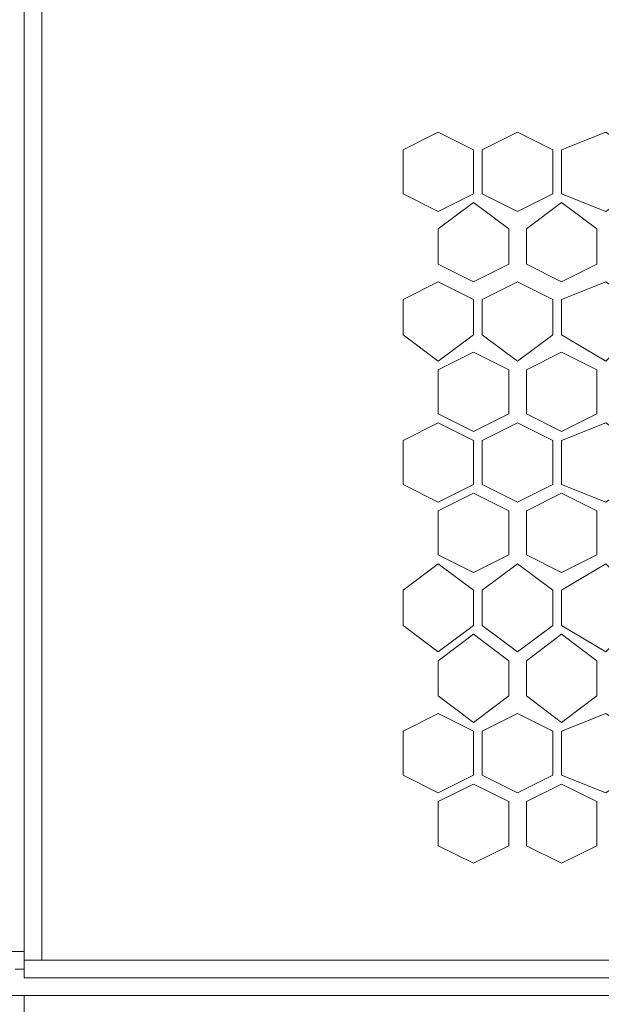
# Model space of a CAD drawing. Units: millimetres. Extents: x 23 to 133, y 12 to 67.
# Drawn here: x 84 to 85, y 47 to 49 of the extents above; entities that cross this region are included whole.
import ezdxf

# ---------------------------------------------------------------- set-up
doc = ezdxf.new("R2010")
doc.units = ezdxf.units.MM
doc.header["$MEASUREMENT"] = 0
doc.layers.add('layer 1', color=7, linetype='Continuous')

msp = doc.modelspace()

# ---------------------------------------------------------------- linework, layer by layer
at = {"layer": 'layer 1', "lineweight": 5}
for points, knots in [([(97.0716, 17.59), (97.0716, 17.59), (97.0926, 17.59), (97.0926, 17.59), (97.0926, 17.59), (97.0926, 66.4909), (97.0926, 66.4909), (97.0926, 66.4909), (97.0926, 66.5118), (97.0926, 66.5118), (97.0926, 66.5118), (97.0507, 66.5327), (97.0507, 66.5327), (97.0507, 66.5327), (96.8834, 66.5327), (96.8834, 66.5327), (96.8834, 66.5327), (96.8625, 66.5118), (96.8625, 66.5118), (96.8625, 66.5118), (96.8416, 66.4909), (96.8416, 66.4909), (96.8416, 66.4909), (83.4974, 66.4909), (83.4974, 66.4909)], [0, 0, 0, 0, 0.125, 0.125, 0.125, 0.25, 0.25, 0.25, 0.375, 0.375, 0.375, 0.5, 0.5, 0.5, 0.625, 0.625, 0.625, 0.75, 0.75, 0.75, 0.875, 0.875, 0.875, 1, 1, 1, 1]), ([(82.2842, 66.47), (82.2842, 66.47), (96.4233, 66.47), (96.4233, 66.47), (96.4233, 66.47), (96.4233, 14.9964), (96.4233, 14.9964), (96.4233, 14.9964), (97.0716, 14.9964), (97.0716, 14.9964), (97.0716, 14.9964), (97.0716, 18.7613), (97.0716, 18.7613)], [0, 0, 0, 0, 0.25, 0.25, 0.25, 0.5, 0.5, 0.5, 0.75, 0.75, 0.75, 1, 1, 1, 1]), ([(83.7065, 46.7883), (83.7065, 46.7883), (82.9954, 46.7883), (82.9954, 46.7883), (82.9954, 46.7883), (82.9536, 46.8092), (82.9536, 46.8092), (82.9536, 46.8092), (82.9326, 46.872), (82.9326, 46.872), (82.9326, 46.872), (82.9326, 50.0511), (82.9326, 50.0511), (82.9326, 50.0511), (82.9536, 50.1139), (82.9536, 50.1139), (82.9536, 50.1139), (82.9954, 50.1348), (82.9954, 50.1348), (82.9954, 50.1348), (83.7065, 50.1348), (83.7065, 50.1348), (83.7065, 50.1348), (83.7065, 46.7255), (83.7065, 46.7255), (83.7065, 46.7255), (95.0219, 46.7255), (95.0219, 46.7255), (95.0219, 46.7255), (95.0219, 50.1348), (95.0219, 50.1348)], [0, 0, 0, 0, 0.1, 0.1, 0.1, 0.2, 0.2, 0.2, 0.3, 0.3, 0.3, 0.4, 0.4, 0.4, 0.5, 0.5, 0.5, 0.6, 0.6, 0.6, 0.7, 0.7, 0.7, 0.8, 0.8, 0.8, 0.9, 0.9, 0.9, 1, 1, 1, 1]), ([(95.1056, 46.6837), (95.1056, 46.6837), (95.1056, 46.7883), (95.1056, 46.7883), (95.1056, 46.7883), (95.0637, 46.7465), (95.0637, 46.7465), (95.0637, 46.7465), (95.0219, 46.7465), (95.0219, 46.7465), (95.0219, 46.7465), (95.0219, 46.7883), (95.0219, 46.7883), (95.0219, 46.7883), (95.7121, 46.7883), (95.7121, 46.7883), (95.7121, 46.7883), (95.754, 46.8092), (95.754, 46.8092), (95.754, 46.8092), (95.7749, 46.872), (95.7749, 46.872), (95.7749, 46.872), (95.7749, 50.0511), (95.7749, 50.0511), (95.7749, 50.0511), (95.754, 50.1139), (95.754, 50.1139), (95.754, 50.1139), (95.7121, 50.1348), (95.7121, 50.1348), (95.7121, 50.1348), (95.0219, 50.1348), (95.0219, 50.1348), (95.0219, 50.1348), (83.7065, 50.1348), (83.7065, 50.1348)], [0, 0, 0, 0, 0.083333, 0.083333, 0.083333, 0.166667, 0.166667, 0.166667, 0.25, 0.25, 0.25, 0.333333, 0.333333, 0.333333, 0.416667, 0.416667, 0.416667, 0.5, 0.5, 0.5, 0.583333, 0.583333, 0.583333, 0.666667, 0.666667, 0.666667, 0.75, 0.75, 0.75, 0.833333, 0.833333, 0.833333, 0.916667, 0.916667, 0.916667, 1, 1, 1, 1]), ([(84.7732, 48.587), (84.7732, 48.587), (84.6896, 48.5452), (84.6896, 48.5452), (84.6896, 48.5452), (84.6059, 48.587), (84.6059, 48.587), (84.6059, 48.587), (84.6059, 48.6916), (84.6059, 48.6916), (84.6059, 48.6916), (84.6896, 48.7335), (84.6896, 48.7335), (84.6896, 48.7335), (84.7732, 48.6916), (84.7732, 48.6916), (84.7732, 48.6916), (84.7732, 48.587), (84.7732, 48.587)], [0, 0, 0, 0, 0.166667, 0.166667, 0.166667, 0.333333, 0.333333, 0.333333, 0.5, 0.5, 0.5, 0.666667, 0.666667, 0.666667, 0.833333, 0.833333, 0.833333, 1, 1, 1, 1]), ([(84.9615, 48.587), (84.9615, 48.587), (84.8778, 48.5452), (84.8778, 48.5452), (84.8778, 48.5452), (84.7941, 48.587), (84.7941, 48.587), (84.7941, 48.587), (84.7941, 48.6916), (84.7941, 48.6916), (84.7941, 48.6916), (84.8778, 48.7335), (84.8778, 48.7335), (84.8778, 48.7335), (84.9615, 48.6916), (84.9615, 48.6916), (84.9615, 48.6916), (84.9615, 48.587), (84.9615, 48.587)], [0, 0, 0, 0, 0.166667, 0.166667, 0.166667, 0.333333, 0.333333, 0.333333, 0.5, 0.5, 0.5, 0.666667, 0.666667, 0.666667, 0.833333, 0.833333, 0.833333, 1, 1, 1, 1]), ([(85.1497, 48.587), (85.1497, 48.587), (85.087, 48.5452), (85.087, 48.5452), (85.087, 48.5452), (84.9824, 48.587), (84.9824, 48.587), (84.9824, 48.587), (84.9824, 48.6916), (84.9824, 48.6916), (84.9824, 48.6916), (85.087, 48.7335), (85.087, 48.7335), (85.087, 48.7335), (85.1497, 48.6916), (85.1497, 48.6916), (85.1497, 48.6916), (85.1497, 48.587), (85.1497, 48.587)], [0, 0, 0, 0, 0.166667, 0.166667, 0.166667, 0.333333, 0.333333, 0.333333, 0.5, 0.5, 0.5, 0.666667, 0.666667, 0.666667, 0.833333, 0.833333, 0.833333, 1, 1, 1, 1]), ([(84.8569, 48.4197), (84.8569, 48.4197), (84.7732, 48.3779), (84.7732, 48.3779), (84.7732, 48.3779), (84.6896, 48.4197), (84.6896, 48.4197), (84.6896, 48.4197), (84.6896, 48.5034), (84.6896, 48.5034), (84.6896, 48.5034), (84.7732, 48.5661), (84.7732, 48.5661), (84.7732, 48.5661), (84.8569, 48.5034), (84.8569, 48.5034), (84.8569, 48.5034), (84.8569, 48.4197), (84.8569, 48.4197)], [0, 0, 0, 0, 0.166667, 0.166667, 0.166667, 0.333333, 0.333333, 0.333333, 0.5, 0.5, 0.5, 0.666667, 0.666667, 0.666667, 0.833333, 0.833333, 0.833333, 1, 1, 1, 1]), ([(85.066, 48.4197), (85.066, 48.4197), (84.9824, 48.3779), (84.9824, 48.3779), (84.9824, 48.3779), (84.8987, 48.4197), (84.8987, 48.4197), (84.8987, 48.4197), (84.8987, 48.5034), (84.8987, 48.5034), (84.8987, 48.5034), (84.9824, 48.5661), (84.9824, 48.5661), (84.9824, 48.5661), (85.066, 48.5034), (85.066, 48.5034), (85.066, 48.5034), (85.066, 48.4197), (85.066, 48.4197)], [0, 0, 0, 0, 0.166667, 0.166667, 0.166667, 0.333333, 0.333333, 0.333333, 0.5, 0.5, 0.5, 0.666667, 0.666667, 0.666667, 0.833333, 0.833333, 0.833333, 1, 1, 1, 1]), ([(84.7732, 48.2524), (84.7732, 48.2524), (84.6896, 48.1896), (84.6896, 48.1896), (84.6896, 48.1896), (84.6059, 48.2524), (84.6059, 48.2524), (84.6059, 48.2524), (84.6059, 48.3361), (84.6059, 48.3361), (84.6059, 48.3361), (84.6896, 48.3779), (84.6896, 48.3779), (84.6896, 48.3779), (84.7732, 48.3361), (84.7732, 48.3361), (84.7732, 48.3361), (84.7732, 48.2524), (84.7732, 48.2524)], [0, 0, 0, 0, 0.166667, 0.166667, 0.166667, 0.333333, 0.333333, 0.333333, 0.5, 0.5, 0.5, 0.666667, 0.666667, 0.666667, 0.833333, 0.833333, 0.833333, 1, 1, 1, 1]), ([(84.9615, 48.2524), (84.9615, 48.2524), (84.8778, 48.1896), (84.8778, 48.1896), (84.8778, 48.1896), (84.7941, 48.2524), (84.7941, 48.2524), (84.7941, 48.2524), (84.7941, 48.3361), (84.7941, 48.3361), (84.7941, 48.3361), (84.8778, 48.3779), (84.8778, 48.3779), (84.8778, 48.3779), (84.9615, 48.3361), (84.9615, 48.3361), (84.9615, 48.3361), (84.9615, 48.2524), (84.9615, 48.2524)], [0, 0, 0, 0, 0.166667, 0.166667, 0.166667, 0.333333, 0.333333, 0.333333, 0.5, 0.5, 0.5, 0.666667, 0.666667, 0.666667, 0.833333, 0.833333, 0.833333, 1, 1, 1, 1]), ([(85.1497, 48.2524), (85.1497, 48.2524), (85.087, 48.1896), (85.087, 48.1896), (85.087, 48.1896), (84.9824, 48.2524), (84.9824, 48.2524), (84.9824, 48.2524), (84.9824, 48.3361), (84.9824, 48.3361), (84.9824, 48.3361), (85.087, 48.3779), (85.087, 48.3779), (85.087, 48.3779), (85.1497, 48.3361), (85.1497, 48.3361), (85.1497, 48.3361), (85.1497, 48.2524), (85.1497, 48.2524)], [0, 0, 0, 0, 0.166667, 0.166667, 0.166667, 0.333333, 0.333333, 0.333333, 0.5, 0.5, 0.5, 0.666667, 0.666667, 0.666667, 0.833333, 0.833333, 0.833333, 1, 1, 1, 1]), ([(84.8569, 48.0642), (84.8569, 48.0642), (84.7732, 48.0223), (84.7732, 48.0223), (84.7732, 48.0223), (84.6896, 48.0642), (84.6896, 48.0642), (84.6896, 48.0642), (84.6896, 48.1687), (84.6896, 48.1687), (84.6896, 48.1687), (84.7732, 48.2106), (84.7732, 48.2106), (84.7732, 48.2106), (84.8569, 48.1687), (84.8569, 48.1687), (84.8569, 48.1687), (84.8569, 48.0642), (84.8569, 48.0642)], [0, 0, 0, 0, 0.166667, 0.166667, 0.166667, 0.333333, 0.333333, 0.333333, 0.5, 0.5, 0.5, 0.666667, 0.666667, 0.666667, 0.833333, 0.833333, 0.833333, 1, 1, 1, 1]), ([(85.066, 48.0642), (85.066, 48.0642), (84.9824, 48.0223), (84.9824, 48.0223), (84.9824, 48.0223), (84.8987, 48.0642), (84.8987, 48.0642), (84.8987, 48.0642), (84.8987, 48.1687), (84.8987, 48.1687), (84.8987, 48.1687), (84.9824, 48.2106), (84.9824, 48.2106), (84.9824, 48.2106), (85.066, 48.1687), (85.066, 48.1687), (85.066, 48.1687), (85.066, 48.0642), (85.066, 48.0642)], [0, 0, 0, 0, 0.166667, 0.166667, 0.166667, 0.333333, 0.333333, 0.333333, 0.5, 0.5, 0.5, 0.666667, 0.666667, 0.666667, 0.833333, 0.833333, 0.833333, 1, 1, 1, 1]), ([(84.7732, 47.8968), (84.7732, 47.8968), (84.6896, 47.855), (84.6896, 47.855), (84.6896, 47.855), (84.6059, 47.8968), (84.6059, 47.8968), (84.6059, 47.8968), (84.6059, 48.0014), (84.6059, 48.0014), (84.6059, 48.0014), (84.6896, 48.0432), (84.6896, 48.0432), (84.6896, 48.0432), (84.7732, 48.0014), (84.7732, 48.0014), (84.7732, 48.0014), (84.7732, 47.8968), (84.7732, 47.8968)], [0, 0, 0, 0, 0.166667, 0.166667, 0.166667, 0.333333, 0.333333, 0.333333, 0.5, 0.5, 0.5, 0.666667, 0.666667, 0.666667, 0.833333, 0.833333, 0.833333, 1, 1, 1, 1]), ([(84.9615, 47.8968), (84.9615, 47.8968), (84.8778, 47.855), (84.8778, 47.855), (84.8778, 47.855), (84.7941, 47.8968), (84.7941, 47.8968), (84.7941, 47.8968), (84.7941, 48.0014), (84.7941, 48.0014), (84.7941, 48.0014), (84.8778, 48.0432), (84.8778, 48.0432), (84.8778, 48.0432), (84.9615, 48.0014), (84.9615, 48.0014), (84.9615, 48.0014), (84.9615, 47.8968), (84.9615, 47.8968)], [0, 0, 0, 0, 0.166667, 0.166667, 0.166667, 0.333333, 0.333333, 0.333333, 0.5, 0.5, 0.5, 0.666667, 0.666667, 0.666667, 0.833333, 0.833333, 0.833333, 1, 1, 1, 1]), ([(85.1497, 47.8968), (85.1497, 47.8968), (85.087, 47.855), (85.087, 47.855), (85.087, 47.855), (84.9824, 47.8968), (84.9824, 47.8968), (84.9824, 47.8968), (84.9824, 48.0014), (84.9824, 48.0014), (84.9824, 48.0014), (85.087, 48.0432), (85.087, 48.0432), (85.087, 48.0432), (85.1497, 48.0014), (85.1497, 48.0014), (85.1497, 48.0014), (85.1497, 47.8968), (85.1497, 47.8968)], [0, 0, 0, 0, 0.166667, 0.166667, 0.166667, 0.333333, 0.333333, 0.333333, 0.5, 0.5, 0.5, 0.666667, 0.666667, 0.666667, 0.833333, 0.833333, 0.833333, 1, 1, 1, 1]), ([(84.8569, 47.7295), (84.8569, 47.7295), (84.7732, 47.6877), (84.7732, 47.6877), (84.7732, 47.6877), (84.6896, 47.7295), (84.6896, 47.7295), (84.6896, 47.7295), (84.6896, 47.8341), (84.6896, 47.8341), (84.6896, 47.8341), (84.7732, 47.8759), (84.7732, 47.8759), (84.7732, 47.8759), (84.8569, 47.8341), (84.8569, 47.8341), (84.8569, 47.8341), (84.8569, 47.7295), (84.8569, 47.7295)], [0, 0, 0, 0, 0.166667, 0.166667, 0.166667, 0.333333, 0.333333, 0.333333, 0.5, 0.5, 0.5, 0.666667, 0.666667, 0.666667, 0.833333, 0.833333, 0.833333, 1, 1, 1, 1]), ([(85.066, 47.7295), (85.066, 47.7295), (84.9824, 47.6877), (84.9824, 47.6877), (84.9824, 47.6877), (84.8987, 47.7295), (84.8987, 47.7295), (84.8987, 47.7295), (84.8987, 47.8341), (84.8987, 47.8341), (84.8987, 47.8341), (84.9824, 47.8759), (84.9824, 47.8759), (84.9824, 47.8759), (85.066, 47.8341), (85.066, 47.8341), (85.066, 47.8341), (85.066, 47.7295), (85.066, 47.7295)], [0, 0, 0, 0, 0.166667, 0.166667, 0.166667, 0.333333, 0.333333, 0.333333, 0.5, 0.5, 0.5, 0.666667, 0.666667, 0.666667, 0.833333, 0.833333, 0.833333, 1, 1, 1, 1]), ([(84.7732, 47.5622), (84.7732, 47.5622), (84.6896, 47.4994), (84.6896, 47.4994), (84.6896, 47.4994), (84.6059, 47.5622), (84.6059, 47.5622), (84.6059, 47.5622), (84.6059, 47.6458), (84.6059, 47.6458), (84.6059, 47.6458), (84.6896, 47.7086), (84.6896, 47.7086), (84.6896, 47.7086), (84.7732, 47.6458), (84.7732, 47.6458), (84.7732, 47.6458), (84.7732, 47.5622), (84.7732, 47.5622)], [0, 0, 0, 0, 0.166667, 0.166667, 0.166667, 0.333333, 0.333333, 0.333333, 0.5, 0.5, 0.5, 0.666667, 0.666667, 0.666667, 0.833333, 0.833333, 0.833333, 1, 1, 1, 1]), ([(84.9615, 47.5622), (84.9615, 47.5622), (84.8778, 47.4994), (84.8778, 47.4994), (84.8778, 47.4994), (84.7941, 47.5622), (84.7941, 47.5622), (84.7941, 47.5622), (84.7941, 47.6458), (84.7941, 47.6458), (84.7941, 47.6458), (84.8778, 47.7086), (84.8778, 47.7086), (84.8778, 47.7086), (84.9615, 47.6458), (84.9615, 47.6458), (84.9615, 47.6458), (84.9615, 47.5622), (84.9615, 47.5622)], [0, 0, 0, 0, 0.166667, 0.166667, 0.166667, 0.333333, 0.333333, 0.333333, 0.5, 0.5, 0.5, 0.666667, 0.666667, 0.666667, 0.833333, 0.833333, 0.833333, 1, 1, 1, 1]), ([(85.1497, 47.5622), (85.1497, 47.5622), (85.087, 47.4994), (85.087, 47.4994), (85.087, 47.4994), (84.9824, 47.5622), (84.9824, 47.5622), (84.9824, 47.5622), (84.9824, 47.6458), (84.9824, 47.6458), (84.9824, 47.6458), (85.087, 47.7086), (85.087, 47.7086), (85.087, 47.7086), (85.1497, 47.6458), (85.1497, 47.6458), (85.1497, 47.6458), (85.1497, 47.5622), (85.1497, 47.5622)], [0, 0, 0, 0, 0.166667, 0.166667, 0.166667, 0.333333, 0.333333, 0.333333, 0.5, 0.5, 0.5, 0.666667, 0.666667, 0.666667, 0.833333, 0.833333, 0.833333, 1, 1, 1, 1]), ([(84.8569, 47.3949), (84.8569, 47.3949), (84.7732, 47.3321), (84.7732, 47.3321), (84.7732, 47.3321), (84.6896, 47.3949), (84.6896, 47.3949), (84.6896, 47.3949), (84.6896, 47.4785), (84.6896, 47.4785), (84.6896, 47.4785), (84.7732, 47.5413), (84.7732, 47.5413), (84.7732, 47.5413), (84.8569, 47.4785), (84.8569, 47.4785), (84.8569, 47.4785), (84.8569, 47.3949), (84.8569, 47.3949)], [0, 0, 0, 0, 0.166667, 0.166667, 0.166667, 0.333333, 0.333333, 0.333333, 0.5, 0.5, 0.5, 0.666667, 0.666667, 0.666667, 0.833333, 0.833333, 0.833333, 1, 1, 1, 1]), ([(85.066, 47.3949), (85.066, 47.3949), (84.9824, 47.3321), (84.9824, 47.3321), (84.9824, 47.3321), (84.8987, 47.3949), (84.8987, 47.3949), (84.8987, 47.3949), (84.8987, 47.4785), (84.8987, 47.4785), (84.8987, 47.4785), (84.9824, 47.5413), (84.9824, 47.5413), (84.9824, 47.5413), (85.066, 47.4785), (85.066, 47.4785), (85.066, 47.4785), (85.066, 47.3949), (85.066, 47.3949)], [0, 0, 0, 0, 0.166667, 0.166667, 0.166667, 0.333333, 0.333333, 0.333333, 0.5, 0.5, 0.5, 0.666667, 0.666667, 0.666667, 0.833333, 0.833333, 0.833333, 1, 1, 1, 1]), ([(84.7732, 47.2066), (84.7732, 47.2066), (84.6896, 47.1648), (84.6896, 47.1648), (84.6896, 47.1648), (84.6059, 47.2066), (84.6059, 47.2066), (84.6059, 47.2066), (84.6059, 47.3112), (84.6059, 47.3112), (84.6059, 47.3112), (84.6896, 47.353), (84.6896, 47.353), (84.6896, 47.353), (84.7732, 47.3112), (84.7732, 47.3112), (84.7732, 47.3112), (84.7732, 47.2066), (84.7732, 47.2066)], [0, 0, 0, 0, 0.166667, 0.166667, 0.166667, 0.333333, 0.333333, 0.333333, 0.5, 0.5, 0.5, 0.666667, 0.666667, 0.666667, 0.833333, 0.833333, 0.833333, 1, 1, 1, 1]), ([(84.9615, 47.2066), (84.9615, 47.2066), (84.8778, 47.1648), (84.8778, 47.1648), (84.8778, 47.1648), (84.7941, 47.2066), (84.7941, 47.2066), (84.7941, 47.2066), (84.7941, 47.3112), (84.7941, 47.3112), (84.7941, 47.3112), (84.8778, 47.353), (84.8778, 47.353), (84.8778, 47.353), (84.9615, 47.3112), (84.9615, 47.3112), (84.9615, 47.3112), (84.9615, 47.2066), (84.9615, 47.2066)], [0, 0, 0, 0, 0.166667, 0.166667, 0.166667, 0.333333, 0.333333, 0.333333, 0.5, 0.5, 0.5, 0.666667, 0.666667, 0.666667, 0.833333, 0.833333, 0.833333, 1, 1, 1, 1]), ([(85.1497, 47.2066), (85.1497, 47.2066), (85.087, 47.1648), (85.087, 47.1648), (85.087, 47.1648), (84.9824, 47.2066), (84.9824, 47.2066), (84.9824, 47.2066), (84.9824, 47.3112), (84.9824, 47.3112), (84.9824, 47.3112), (85.087, 47.353), (85.087, 47.353), (85.087, 47.353), (85.1497, 47.3112), (85.1497, 47.3112), (85.1497, 47.3112), (85.1497, 47.2066), (85.1497, 47.2066)], [0, 0, 0, 0, 0.166667, 0.166667, 0.166667, 0.333333, 0.333333, 0.333333, 0.5, 0.5, 0.5, 0.666667, 0.666667, 0.666667, 0.833333, 0.833333, 0.833333, 1, 1, 1, 1]), ([(84.8569, 47.0393), (84.8569, 47.0393), (84.7732, 46.9975), (84.7732, 46.9975), (84.7732, 46.9975), (84.6896, 47.0393), (84.6896, 47.0393), (84.6896, 47.0393), (84.6896, 47.1439), (84.6896, 47.1439), (84.6896, 47.1439), (84.7732, 47.1857), (84.7732, 47.1857), (84.7732, 47.1857), (84.8569, 47.1439), (84.8569, 47.1439), (84.8569, 47.1439), (84.8569, 47.0393), (84.8569, 47.0393)], [0, 0, 0, 0, 0.166667, 0.166667, 0.166667, 0.333333, 0.333333, 0.333333, 0.5, 0.5, 0.5, 0.666667, 0.666667, 0.666667, 0.833333, 0.833333, 0.833333, 1, 1, 1, 1]), ([(85.066, 47.0393), (85.066, 47.0393), (84.9824, 46.9975), (84.9824, 46.9975), (84.9824, 46.9975), (84.8987, 47.0393), (84.8987, 47.0393), (84.8987, 47.0393), (84.8987, 47.1439), (84.8987, 47.1439), (84.8987, 47.1439), (84.9824, 47.1857), (84.9824, 47.1857), (84.9824, 47.1857), (85.066, 47.1439), (85.066, 47.1439), (85.066, 47.1439), (85.066, 47.0393), (85.066, 47.0393)], [0, 0, 0, 0, 0.166667, 0.166667, 0.166667, 0.333333, 0.333333, 0.333333, 0.5, 0.5, 0.5, 0.666667, 0.666667, 0.666667, 0.833333, 0.833333, 0.833333, 1, 1, 1, 1]), ([(95.001, 44.4248), (95.001, 44.4248), (83.7065, 44.4248), (83.7065, 44.4248), (83.7065, 44.4248), (83.7065, 46.6837), (83.7065, 46.6837), (83.7065, 46.6837), (83.7065, 44.4457), (83.7065, 44.4457), (83.7065, 44.4457), (82.9954, 44.4457), (82.9954, 44.4457), (82.9954, 44.4457), (82.9536, 44.4667), (82.9536, 44.4667), (82.9536, 44.4667), (82.9326, 44.5294), (82.9326, 44.5294), (82.9326, 44.5294), (82.9326, 46.6001), (82.9326, 46.6001), (82.9326, 46.6001), (82.9536, 46.6419), (82.9536, 46.6419), (82.9536, 46.6419), (82.9954, 46.6837), (82.9954, 46.6837), (82.9954, 46.6837), (83.7065, 46.6837), (83.7065, 46.6837), (83.7065, 46.6837), (95.001, 46.6837), (95.001, 46.6837), (95.001, 46.6837), (95.001, 44.4248), (95.001, 44.4248)], [0, 0, 0, 0, 0.083333, 0.083333, 0.083333, 0.166667, 0.166667, 0.166667, 0.25, 0.25, 0.25, 0.333333, 0.333333, 0.333333, 0.416667, 0.416667, 0.416667, 0.5, 0.5, 0.5, 0.583333, 0.583333, 0.583333, 0.666667, 0.666667, 0.666667, 0.75, 0.75, 0.75, 0.833333, 0.833333, 0.833333, 0.916667, 0.916667, 0.916667, 1, 1, 1, 1])]:
    msp.add_open_spline(points, degree=3, knots=knots, dxfattribs=at)
for points in [[(83.7484, 50.093), (83.7484, 50.093), (83.7484, 46.7674), (83.7484, 46.7674)], [(83.7065, 46.7674), (83.7065, 46.7674), (95.0219, 46.7674), (95.0219, 46.7674)], [(83.6856, 46.7465), (83.6856, 46.7465), (83.7065, 46.7465), (83.7065, 46.7465)]]:
    msp.add_open_spline(points, degree=3, dxfattribs=at)

doc.saveas('drawing.dxf')
